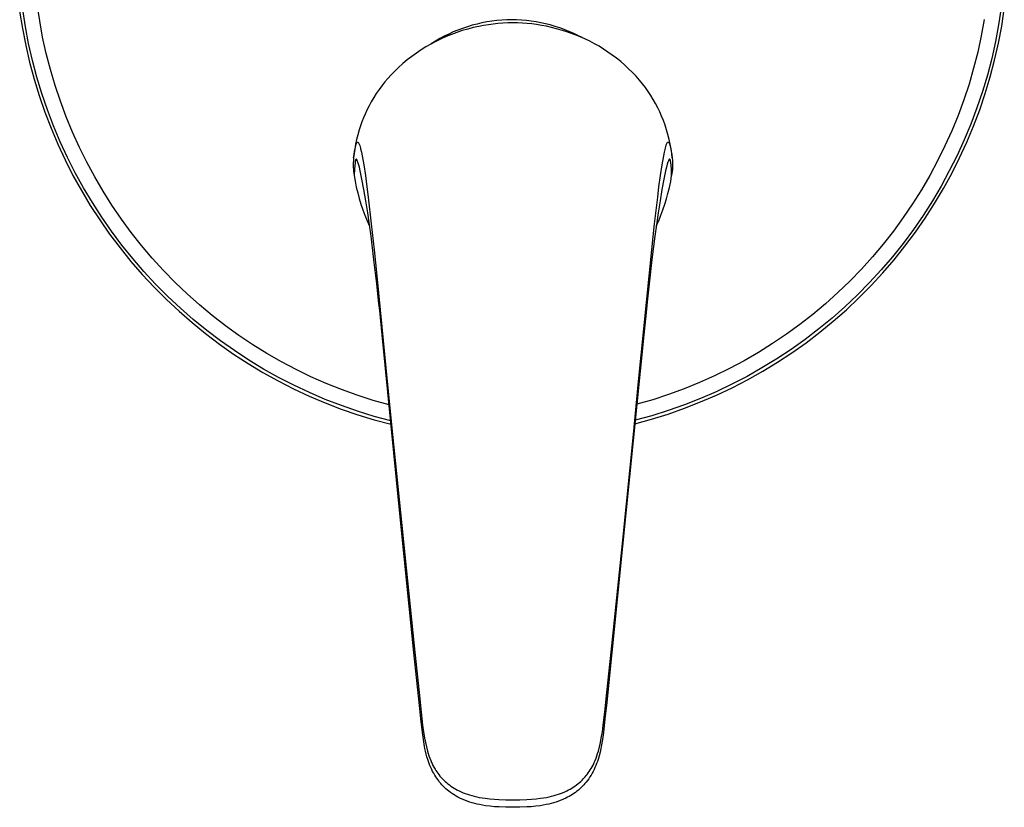
# Model space of a CAD drawing. Units: millimetres. Extents: x -177 to 216, y -250 to 254.
# Drawn here: x 67 to 215, y 49 to 167 of the extents above; entities that cross this region are included whole.
import ezdxf

# ---------------------------------------------------------------- set-up
doc = ezdxf.new("R2010")
doc.units = ezdxf.units.MM
doc.header["$MEASUREMENT"] = 0
doc.layers.add('Default', color=7, linetype='Continuous', true_color=0x000000)

msp = doc.modelspace()

# ---------------------------------------------------------------- linework, layer by layer
at = {"layer": 'Default', "color": 7, "true_color": 0xffffff}
for p, q in [((69.88, 167.13), (69.51, 169.61)), ((66.86, 168.57), (67.27, 165.99)), ((67.72, 166.25), (67.32, 168.82)), ((214.98, 169.11), (214.59, 166.55)), ((215.05, 166.33), (215.45, 168.91)), ((70.33, 164.66), (69.88, 167.13)), ((135.15, 166.46), (134.42, 166.24)), ((135.88, 166.65), (135.15, 166.46)), ((136.61, 166.81), (135.88, 166.65)), ((136.87, 166.43), (136.16, 166.3)), ((137.36, 166.96), (136.61, 166.81)), ((137.59, 166.55), (136.87, 166.43)), ((138.1, 167.07), (137.36, 166.96)), ((138.31, 166.64), (137.59, 166.55)), ((138.85, 167.16), (138.1, 167.07)), ((139.03, 166.72), (138.31, 166.64)), ((139.6, 167.23), (138.85, 167.16)), ((139.79, 166.78), (139.03, 166.72)), ((140.36, 167.27), (139.6, 167.23)), ((140.54, 166.81), (139.79, 166.78)), ((141.11, 167.28), (140.36, 167.27)), ((141.29, 166.82), (140.54, 166.81)), ((141.85, 167.27), (141.11, 167.28)), ((142.01, 166.81), (141.29, 166.82)), ((142.59, 167.23), (141.85, 167.27)), ((142.73, 166.78), (142.01, 166.81)), ((143.32, 167.17), (142.59, 167.23)), ((143.45, 166.73), (142.73, 166.78)), ((144.05, 167.09), (143.32, 167.17)), ((144.16, 166.66), (143.45, 166.73)), ((144.78, 166.98), (144.05, 167.09)), ((144.87, 166.57), (144.16, 166.66)), ((145.51, 166.84), (144.78, 166.98)), ((145.63, 166.45), (144.87, 166.57)), ((146.23, 166.69), (145.51, 166.84)), ((146.38, 166.31), (145.63, 166.45)), ((146.94, 166.51), (146.23, 166.69)), ((147.65, 166.3), (146.94, 166.51)), ((212.42, 167.33), (211.97, 164.87)), ((214.59, 166.55), (214.11, 164)), ((67.27, 165.99), (67.77, 163.43)), ((68.21, 163.7), (67.72, 166.25)), ((131.61, 165.14), (130.94, 164.8)), ((132.03, 165.09), (131.23, 164.76)), ((132.3, 165.45), (131.61, 165.14)), ((132.84, 165.39), (132.03, 165.09)), ((133, 165.74), (132.3, 165.45)), ((133.66, 165.66), (132.84, 165.39)), ((133.71, 166), (133, 165.74)), ((134.48, 165.9), (133.66, 165.66)), ((134.42, 166.24), (133.71, 166)), ((135.32, 166.11), (134.48, 165.9)), ((136.16, 166.3), (135.32, 166.11)), ((147.13, 166.14), (146.38, 166.31)), ((147.87, 165.95), (147.13, 166.14)), ((148.35, 166.08), (147.65, 166.3)), ((148.59, 165.75), (147.87, 165.95)), ((149.04, 165.82), (148.35, 166.08)), ((149.29, 165.53), (148.59, 165.75)), ((149.73, 165.55), (149.04, 165.82)), ((149.99, 165.29), (149.29, 165.53)), ((150.4, 165.26), (149.73, 165.55)), ((150.69, 165.03), (149.99, 165.29)), ((151.07, 164.94), (150.4, 165.26)), ((151.43, 164.73), (150.69, 165.03)), ((151.72, 164.6), (151.07, 164.94)), ((214.56, 163.76), (215.05, 166.33)), ((68.79, 161.17), (68.21, 163.7)), ((70.88, 162.21), (70.33, 164.66)), ((128.91, 163.63), (128.17, 163.2)), ((129.67, 164.03), (128.91, 163.63)), ((129.62, 164.07), (128.98, 163.67)), ((130.27, 164.45), (129.62, 164.07)), ((130.45, 164.41), (129.67, 164.03)), ((130.94, 164.8), (130.27, 164.45)), ((131.23, 164.76), (130.45, 164.41)), ((152.16, 164.4), (151.43, 164.73)), ((152.88, 164.06), (152.16, 164.4)), ((153.59, 163.68), (152.88, 164.06)), ((154.29, 163.29), (153.59, 163.68)), ((211.97, 164.87), (211.44, 162.42)), ((214.11, 164), (213.54, 161.46)), ((213.99, 161.21), (214.56, 163.76)), ((67.77, 163.43), (68.36, 160.88)), ((71.5, 159.78), (70.88, 162.21)), ((126.72, 162.26), (126.02, 161.76)), ((127.44, 162.74), (126.72, 162.26)), ((128.17, 163.2), (127.44, 162.74)), ((154.97, 162.87), (154.29, 163.29)), ((155.64, 162.43), (154.97, 162.87)), ((156.29, 161.97), (155.64, 162.43)), ((156.93, 161.49), (156.29, 161.97)), ((211.44, 162.42), (210.82, 159.99)), ((68.36, 160.88), (69.04, 158.35)), ((69.46, 158.65), (68.79, 161.17)), ((124.68, 160.68), (124.04, 160.11)), ((125.34, 161.23), (124.68, 160.68)), ((126.02, 161.76), (125.34, 161.23)), ((157.56, 160.98), (156.93, 161.49)), ((158.16, 160.46), (157.56, 160.98)), ((213.54, 161.46), (212.89, 158.95)), ((213.32, 158.68), (213.99, 161.21)), ((72.21, 157.38), (71.5, 159.78)), ((122.91, 158.99), (122.43, 158.46)), ((123.42, 159.51), (122.91, 158.99)), ((124.04, 160.11), (123.42, 159.51)), ((158.75, 159.91), (158.16, 160.46)), ((159.32, 159.35), (158.75, 159.91)), ((159.87, 158.77), (159.32, 159.35)), ((210.82, 159.99), (210.12, 157.59)), ((69.04, 158.35), (69.8, 155.85)), ((70.21, 156.17), (69.46, 158.65)), ((121.96, 157.91), (121.51, 157.34)), ((122.43, 158.46), (121.96, 157.91)), ((160.4, 158.17), (159.87, 158.77)), ((160.85, 157.62), (160.4, 158.17)), ((161.28, 157.06), (160.85, 157.62)), ((210.12, 157.59), (209.33, 155.21)), ((212.89, 158.95), (212.14, 156.46)), ((212.57, 156.18), (213.32, 158.68)), ((71.05, 153.71), (70.21, 156.17)), ((73.01, 155), (72.21, 157.38)), ((120.68, 156.16), (120.29, 155.55)), ((121.09, 156.76), (120.68, 156.16)), ((121.51, 157.34), (121.09, 156.76)), ((161.7, 156.48), (161.28, 157.06)), ((162.09, 155.88), (161.7, 156.48)), ((212.14, 156.46), (211.31, 154)), ((211.73, 153.7), (212.57, 156.18)), ((69.8, 155.85), (70.65, 153.38)), ((73.88, 152.65), (73.01, 155)), ((119.92, 154.93), (119.58, 154.29)), ((120.29, 155.55), (119.92, 154.93)), ((162.46, 155.28), (162.09, 155.88)), ((162.81, 154.66), (162.46, 155.28)), ((163.14, 154.03), (162.81, 154.66)), ((209.33, 155.21), (208.47, 152.86)), ((70.65, 153.38), (71.59, 150.94)), ((71.97, 151.28), (71.05, 153.71)), ((118.99, 153.07), (118.74, 152.48)), ((119.25, 153.65), (118.99, 153.07)), ((119.58, 154.29), (119.25, 153.65)), ((163.45, 153.39), (163.14, 154.03)), ((163.74, 152.74), (163.45, 153.39)), ((211.31, 154), (210.4, 151.57)), ((210.8, 151.26), (211.73, 153.7)), ((74.84, 150.33), (73.88, 152.65)), ((118.5, 151.88), (118.29, 151.28)), ((118.74, 152.48), (118.5, 151.88)), ((164.01, 152.08), (163.74, 152.74)), ((164.25, 151.41), (164.01, 152.08)), ((208.47, 152.86), (207.52, 150.54)), ((210.4, 151.57), (209.4, 149.18)), ((71.59, 150.94), (72.61, 148.53)), ((72.98, 148.89), (71.97, 151.28)), ((75.87, 148.04), (74.84, 150.33)), ((118.09, 150.68), (117.89, 149.96)), ((118.29, 151.28), (118.09, 150.68)), ((164.49, 150.7), (164.25, 151.41)), ((164.69, 149.98), (164.49, 150.7)), ((207.52, 150.54), (206.49, 148.26)), ((209.79, 148.84), (210.8, 151.26)), ((74.08, 146.53), (72.98, 148.89)), ((117.71, 149.24), (117.56, 148.52)), ((117.65, 148.51), (117.68, 148.63)), ((117.68, 148.63), (117.8, 148.84)), ((117.89, 149.96), (117.71, 149.24)), ((117.8, 148.84), (117.94, 148.84)), ((117.94, 148.84), (118.11, 148.52)), ((164.47, 148.52), (164.64, 148.84)), ((164.64, 148.84), (164.78, 148.84)), ((164.87, 149.26), (164.69, 149.98)), ((164.78, 148.84), (164.9, 148.63)), ((165.03, 148.52), (164.87, 149.26)), ((164.9, 148.63), (164.93, 148.55)), ((209.4, 149.18), (208.32, 146.81)), ((208.7, 146.47), (209.79, 148.84)), ((72.61, 148.53), (73.72, 146.16)), ((76.99, 145.8), (75.87, 148.04)), ((117.33, 147.12), (117.26, 146.45)), ((117.32, 146.95), (117.41, 147.45)), ((117.43, 147.79), (117.33, 147.12)), ((117.41, 147.45), (117.45, 147.67)), ((117.56, 148.52), (117.43, 147.79)), ((117.45, 147.67), (117.49, 147.89)), ((117.49, 147.89), (117.58, 148.29)), ((117.58, 148.29), (117.61, 148.4)), ((117.61, 148.4), (117.65, 148.51)), ((118.11, 148.52), (118.18, 148.33)), ((118.18, 148.33), (118.23, 148.14)), ((118.23, 148.14), (118.28, 147.95)), ((118.28, 147.95), (118.31, 147.82)), ((118.31, 147.82), (118.42, 147.33)), ((118.42, 147.33), (118.54, 146.76)), ((164.05, 146.76), (164.16, 147.33)), ((164.16, 147.33), (164.3, 147.95)), ((164.3, 147.95), (164.38, 148.22)), ((164.38, 148.22), (164.41, 148.32)), ((164.41, 148.32), (164.44, 148.42)), ((164.44, 148.42), (164.47, 148.52)), ((164.93, 148.55), (164.96, 148.47)), ((164.96, 148.47), (164.98, 148.38)), ((164.98, 148.38), (165, 148.29)), ((165, 148.29), (165.1, 147.89)), ((165.16, 147.79), (165.03, 148.52)), ((165.1, 147.89), (165.18, 147.45)), ((165.26, 147.12), (165.16, 147.79)), ((165.18, 147.45), (165.26, 146.97)), ((165.33, 146.45), (165.26, 147.12)), ((206.49, 148.26), (205.39, 146.01)), ((73.72, 146.16), (74.9, 143.83)), ((75.25, 144.21), (74.08, 146.53)), ((78.18, 143.59), (76.99, 145.8)), ((117.21, 145.73), (117.2, 145.36)), ((117.23, 146.09), (117.21, 145.73)), ((117.26, 146.45), (117.23, 146.09)), ((117.26, 146.45), (117.32, 146.95)), ((117.47, 145.7), (117.42, 145.24)), ((117.49, 145.85), (117.47, 145.7)), ((117.51, 145.99), (117.49, 145.85)), ((117.52, 146.03), (117.51, 145.99)), ((117.53, 146.07), (117.52, 146.03)), ((117.54, 146.11), (117.53, 146.07)), ((117.55, 146.15), (117.54, 146.11)), ((117.56, 146.19), (117.55, 146.15)), ((117.58, 146.23), (117.56, 146.19)), ((117.67, 146.31), (117.58, 146.23)), ((117.81, 146.09), (117.67, 146.31)), ((117.86, 145.94), (117.81, 146.09)), ((117.91, 145.8), (117.86, 145.94)), ((117.96, 145.65), (117.91, 145.8)), ((118, 145.5), (117.96, 145.65)), ((118.54, 146.76), (118.78, 145.39)), ((163.8, 145.4), (164.05, 146.76)), ((164.63, 145.67), (164.58, 145.5)), ((164.69, 145.84), (164.63, 145.67)), ((164.72, 145.93), (164.69, 145.84)), ((164.75, 146.01), (164.72, 145.93)), ((164.78, 146.09), (164.75, 146.01)), ((164.92, 146.31), (164.78, 146.09)), ((165.01, 146.23), (164.92, 146.31)), ((165.03, 146.19), (165.01, 146.23)), ((165.04, 146.15), (165.03, 146.19)), ((165.05, 146.11), (165.04, 146.15)), ((165.06, 146.07), (165.05, 146.11)), ((165.07, 146.03), (165.06, 146.07)), ((165.08, 145.99), (165.07, 146.03)), ((165.09, 145.91), (165.08, 145.99)), ((165.1, 145.83), (165.09, 145.91)), ((165.16, 145.24), (165.1, 145.83)), ((165.26, 146.97), (165.33, 146.45)), ((165.33, 146.45), (165.36, 146.09)), ((165.36, 146.09), (165.38, 145.73)), ((165.38, 145.73), (165.38, 145.36)), ((205.39, 146.01), (204.2, 143.81)), ((208.32, 146.81), (207.15, 144.49)), ((207.52, 144.13), (208.7, 146.47)), ((76.5, 141.94), (75.25, 144.21)), ((117.2, 145.36), (117.21, 145)), ((117.21, 145), (117.23, 144.7)), ((117.23, 144.7), (117.25, 144.41)), ((117.25, 144.41), (117.29, 144.11)), ((117.39, 144.79), (117.33, 143.81)), ((117.42, 145.24), (117.39, 144.79)), ((118.12, 145.06), (118, 145.5)), ((118.25, 144.53), (118.12, 145.06)), ((118.52, 143.24), (118.25, 144.53)), ((118.78, 145.39), (119.03, 143.82)), ((163.56, 143.82), (163.8, 145.4)), ((164.34, 144.53), (164.07, 143.24)), ((164.47, 145.06), (164.34, 144.53)), ((164.58, 145.5), (164.47, 145.06)), ((165.2, 144.79), (165.16, 145.24)), ((165.25, 143.81), (165.2, 144.79)), ((165.33, 144.41), (165.3, 144.11)), ((165.36, 144.7), (165.33, 144.41)), ((165.38, 145), (165.36, 144.7)), ((165.38, 145.36), (165.38, 145)), ((207.15, 144.49), (205.91, 142.21)), ((206.26, 141.84), (207.52, 144.13)), ((74.9, 143.83), (76.17, 141.54)), ((79.45, 141.43), (78.18, 143.59)), ((117.29, 144.11), (117.33, 143.81)), ((117.33, 143.81), (117.48, 142.93)), ((117.48, 142.93), (117.66, 142.06)), ((118.81, 141.7), (118.52, 143.24)), ((119.03, 143.82), (119.26, 142.09)), ((163.33, 142.09), (163.56, 143.82)), ((164.07, 143.24), (163.78, 141.7)), ((164.91, 142), (165.1, 142.9)), ((165.1, 142.9), (165.25, 143.81)), ((165.3, 144.11), (165.25, 143.81)), ((204.2, 143.81), (202.94, 141.64)), ((76.17, 141.54), (77.52, 139.3)), ((77.84, 139.71), (76.5, 141.94)), ((80.79, 139.31), (79.45, 141.43)), ((117.66, 142.06), (117.87, 141.19)), ((117.87, 141.19), (118.1, 140.33)), ((119.09, 140), (118.81, 141.7)), ((119.26, 142.09), (119.45, 140.55)), ((163.14, 140.55), (163.33, 142.09)), ((163.78, 141.7), (163.49, 140)), ((164.69, 141.11), (164.91, 142)), ((202.94, 141.64), (201.61, 139.52)), ((205.91, 142.21), (204.59, 139.98)), ((204.93, 139.59), (206.26, 141.84)), ((79.24, 137.53), (77.84, 139.71)), ((118.1, 140.33), (118.36, 139.48)), ((119.38, 138.2), (119.09, 140)), ((119.45, 140.55), (119.92, 136.5)), ((162.67, 136.5), (163.14, 140.55)), ((163.49, 140), (163.21, 138.2)), ((164.23, 139.49), (164.47, 140.29)), ((164.47, 140.29), (164.69, 141.11)), ((204.59, 139.98), (203.19, 137.79)), ((77.52, 139.3), (78.94, 137.11)), ((82.21, 137.24), (80.79, 139.31)), ((118.36, 139.48), (118.65, 138.64)), ((118.65, 138.64), (118.97, 137.8)), ((119.65, 136.37), (119.38, 138.2)), ((163.21, 138.2), (162.94, 136.37)), ((163.63, 137.8), (163.94, 138.64)), ((163.94, 138.64), (164.23, 139.49)), ((201.61, 139.52), (200.2, 137.45)), ((203.51, 137.39), (204.93, 139.59)), ((78.94, 137.11), (80.44, 134.97)), ((80.73, 135.4), (79.24, 137.53)), ((83.7, 135.21), (82.21, 137.24)), ((118.97, 137.8), (119.31, 136.98)), ((119.31, 136.98), (119.67, 136.16)), ((162.91, 136.16), (163.29, 136.98)), ((163.29, 136.98), (163.63, 137.8)), ((200.2, 137.45), (198.73, 135.43)), ((203.19, 137.79), (201.72, 135.66)), ((202.03, 135.24), (203.51, 137.39)), ((82.29, 133.32), (80.73, 135.4)), ((85.25, 133.25), (83.7, 135.21)), ((119.88, 134.68), (119.65, 136.37)), ((119.92, 136.5), (120.34, 132.6)), ((162.25, 132.6), (162.67, 136.5)), ((162.94, 136.37), (162.71, 134.68)), ((198.73, 135.43), (197.18, 133.46)), ((201.72, 135.66), (200.17, 133.57)), ((200.46, 133.15), (202.03, 135.24)), ((80.44, 134.97), (82.01, 132.88)), ((120.33, 131.11), (119.88, 134.68)), ((162.71, 134.68), (162.26, 131.12)), ((82.01, 132.88), (83.66, 130.85)), ((83.92, 131.29), (82.29, 133.32)), ((86.88, 131.33), (85.25, 133.25)), ((120.34, 132.6), (120.74, 128.65)), ((160.27, 112.73), (162.25, 132.6)), ((197.18, 133.46), (195.57, 131.54)), ((200.17, 133.57), (198.55, 131.54)), ((198.83, 131.11), (200.46, 133.15)), ((83.66, 130.85), (85.37, 128.87)), ((85.61, 129.33), (83.92, 131.29)), ((88.56, 129.48), (86.88, 131.33)), ((120.75, 127.46), (120.33, 131.11)), ((162.26, 131.12), (161.84, 127.47)), ((195.57, 131.54), (193.89, 129.68)), ((198.55, 131.54), (196.86, 129.57)), ((197.12, 129.13), (198.83, 131.11)), ((87.38, 127.42), (85.61, 129.33)), ((90.32, 127.68), (88.56, 129.48)), ((193.89, 129.68), (192.15, 127.88)), ((196.86, 129.57), (195.1, 127.66)), ((85.37, 128.87), (87.15, 126.96)), ((120.74, 128.65), (121.5, 121)), ((192.15, 127.88), (190.34, 126.15)), ((195.35, 127.21), (197.12, 129.13)), ((87.15, 126.96), (89, 125.11)), ((89.21, 125.58), (87.38, 127.42)), ((92.13, 125.95), (90.32, 127.68)), ((121.07, 124.5), (120.75, 127.46)), ((161.84, 127.47), (161.54, 124.77)), ((195.1, 127.66), (193.28, 125.81)), ((193.51, 125.35), (195.35, 127.21)), ((89, 125.11), (90.91, 123.32)), ((91.11, 123.8), (89.21, 125.58)), ((94, 124.28), (92.13, 125.95)), ((190.34, 126.15), (188.48, 124.47)), ((193.28, 125.81), (191.39, 124.02)), ((191.61, 123.55), (193.51, 125.35)), ((90.91, 123.32), (92.89, 121.61)), ((93.06, 122.09), (91.11, 123.8)), ((95.93, 122.68), (94, 124.28)), ((121.19, 123.44), (121.07, 124.5)), ((121.56, 119.79), (121.19, 123.44)), ((161.43, 123.65), (161.03, 119.79)), ((161.54, 124.77), (161.43, 123.65)), ((188.48, 124.47), (186.56, 122.86)), ((191.39, 124.02), (189.45, 122.31)), ((189.64, 121.83), (191.61, 123.55)), ((95.08, 120.45), (93.06, 122.09)), ((97.91, 121.14), (95.93, 122.68)), ((186.56, 122.86), (184.59, 121.32)), ((189.45, 122.31), (187.44, 120.66)), ((92.89, 121.61), (94.92, 119.96)), ((97.15, 118.88), (95.08, 120.45)), ((99.95, 119.68), (97.91, 121.14)), ((121.5, 121), (122.32, 112.73)), ((184.59, 121.32), (182.56, 119.85)), ((187.44, 120.66), (185.38, 119.08)), ((187.62, 120.17), (189.64, 121.83)), ((94.92, 119.96), (97, 118.39)), ((99.27, 117.39), (97.15, 118.88)), ((102.04, 118.28), (99.95, 119.68)), ((124.19, 93.33), (121.56, 119.79)), ((161.03, 119.79), (157.85, 87.92)), ((182.56, 119.85), (180.49, 118.45)), ((185.38, 119.08), (183.26, 117.57)), ((185.54, 118.59), (187.62, 120.17)), ((97, 118.39), (99.14, 116.88)), ((101.44, 115.96), (99.27, 117.39)), ((104.17, 116.96), (102.04, 118.28)), ((180.49, 118.45), (178.36, 117.12)), ((183.26, 117.57), (181.1, 116.14)), ((183.4, 117.08), (185.54, 118.59)), ((99.14, 116.88), (101.34, 115.46)), ((103.67, 114.62), (101.44, 115.96)), ((106.35, 115.72), (104.17, 116.96)), ((178.36, 117.12), (176.19, 115.87)), ((181.1, 116.14), (178.88, 114.79)), ((181.22, 115.64), (183.4, 117.08)), ((101.34, 115.46), (103.58, 114.11)), ((105.94, 113.35), (103.67, 114.62)), ((108.57, 114.55), (106.35, 115.72)), ((110.82, 113.46), (108.57, 114.55)), ((173.98, 114.69), (171.73, 113.59)), ((176.19, 115.87), (173.98, 114.69)), ((178.88, 114.79), (176.62, 113.51)), ((178.99, 114.28), (181.22, 115.64)), ((103.58, 114.11), (105.86, 112.84)), ((108.25, 112.17), (105.94, 113.35)), ((113.12, 112.44), (110.82, 113.46)), ((171.73, 113.59), (169.45, 112.57)), ((176.62, 113.51), (174.32, 112.32)), ((174.38, 111.8), (176.71, 113)), ((176.71, 113), (178.99, 114.28)), ((105.86, 112.84), (108.19, 111.65)), ((108.19, 111.65), (110.56, 110.54)), ((110.6, 111.06), (108.25, 112.17)), ((115.45, 111.51), (113.12, 112.44)), ((117.81, 110.66), (115.45, 111.51)), ((122.32, 112.73), (123.11, 104.76)), ((159.47, 104.76), (160.27, 112.73)), ((167.13, 111.63), (164.77, 110.77)), ((169.45, 112.57), (167.13, 111.63)), ((174.32, 112.32), (171.97, 111.2)), ((172.02, 110.68), (174.38, 111.8)), ((110.56, 110.54), (112.96, 109.52)), ((112.98, 110.04), (110.6, 111.06)), ((115.41, 109.1), (112.98, 110.04)), ((120.2, 109.89), (117.81, 110.66)), ((162.39, 109.99), (159.99, 109.3)), ((164.77, 110.77), (162.39, 109.99)), ((169.59, 110.17), (167.18, 109.22)), ((171.97, 111.2), (169.59, 110.17)), ((169.62, 109.65), (172.02, 110.68)), ((112.96, 109.52), (115.4, 108.58)), ((115.4, 108.58), (117.88, 107.73)), ((117.86, 108.25), (115.41, 109.1)), ((122.61, 109.21), (120.2, 109.89)), ((164.71, 107.83), (167.18, 108.7)), ((167.18, 109.22), (164.73, 108.35)), ((167.18, 108.7), (169.62, 109.65)), ((120.34, 107.48), (117.86, 108.25)), ((117.88, 107.73), (120.38, 106.96)), ((122.85, 106.8), (120.34, 107.48)), ((159.7, 106.36), (162.22, 107.05)), ((162.25, 107.57), (159.75, 106.88)), ((162.22, 107.05), (164.71, 107.83)), ((164.73, 108.35), (162.25, 107.57)), ((120.38, 106.96), (122.9, 106.28)), ((123.11, 104.76), (126.39, 72.86)), ((157.86, 88.81), (159.47, 104.76)), ((126.36, 71.88), (124.19, 93.33)), ((156.2, 72.86), (157.86, 88.81)), ((157.85, 87.92), (156.23, 71.88)), ((126.39, 72.86), (127.23, 64.89)), ((155.35, 64.88), (156.2, 72.86)), ((127.19, 63.85), (126.36, 71.88)), ((156.23, 71.88), (155.4, 63.85)), ((127.23, 64.89), (127.45, 62.85)), ((155.14, 62.85), (155.35, 64.88)), ((127.4, 61.84), (127.19, 63.85)), ((127.45, 62.85), (127.67, 60.9)), ((154.92, 60.9), (155.14, 62.85)), ((155.4, 63.85), (155.19, 61.84)), ((127.63, 59.79), (127.4, 61.84)), ((155.19, 61.84), (154.96, 59.79)), ((127.78, 58.72), (127.63, 59.79)), ((127.67, 60.9), (127.8, 59.91)), ((127.8, 59.91), (127.96, 58.92)), ((154.63, 58.92), (154.79, 59.91)), ((154.79, 59.91), (154.92, 60.9)), ((154.96, 59.79), (154.81, 58.72)), ((127.96, 57.66), (127.78, 58.72)), ((127.96, 58.92), (128.09, 58.27)), ((128.09, 58.27), (128.23, 57.62)), ((154.36, 57.62), (154.5, 58.27)), ((154.5, 58.27), (154.63, 58.92)), ((154.81, 58.72), (154.63, 57.66)), ((128.02, 57.38), (127.96, 57.66)), ((128.11, 56.96), (128.02, 57.38)), ((128.21, 56.55), (128.11, 56.96)), ((128.32, 56.14), (128.21, 56.55)), ((128.23, 57.62), (128.4, 56.98)), ((128.4, 56.98), (128.51, 56.63)), ((128.51, 56.63), (128.62, 56.28)), ((153.96, 56.28), (154.08, 56.63)), ((154.08, 56.63), (154.19, 56.98)), ((154.19, 56.98), (154.36, 57.62)), ((154.44, 56.83), (154.3, 56.28)), ((154.57, 57.38), (154.44, 56.83)), ((154.63, 57.66), (154.57, 57.38)), ((128.45, 55.73), (128.32, 56.14)), ((128.55, 55.42), (128.45, 55.73)), ((128.66, 55.12), (128.55, 55.42)), ((128.62, 56.28), (128.75, 55.93)), ((128.78, 54.81), (128.66, 55.12)), ((128.75, 55.93), (128.89, 55.59)), ((128.89, 55.59), (129.03, 55.25)), ((129.03, 55.25), (129.09, 55.14)), ((129.09, 55.14), (129.23, 54.84)), ((153.38, 54.88), (153.5, 55.14)), ((153.5, 55.14), (153.56, 55.25)), ((153.56, 55.25), (153.7, 55.59)), ((153.7, 55.59), (153.84, 55.93)), ((153.93, 55.12), (153.81, 54.81)), ((153.84, 55.93), (153.96, 56.28)), ((154.04, 55.42), (153.93, 55.12)), ((154.14, 55.73), (154.04, 55.42)), ((154.3, 56.28), (154.14, 55.73)), ((128.91, 54.51), (128.78, 54.81)), ((129.04, 54.22), (128.91, 54.51)), ((129.18, 53.93), (129.04, 54.22)), ((129.34, 53.65), (129.18, 53.93)), ((129.23, 54.84), (129.38, 54.55)), ((129.5, 53.37), (129.34, 53.65)), ((129.38, 54.55), (129.55, 54.27)), ((129.55, 54.27), (129.68, 54.06)), ((129.68, 54.06), (129.81, 53.86)), ((129.81, 53.86), (129.95, 53.66)), ((129.95, 53.66), (130.1, 53.46)), ((152.49, 53.46), (152.65, 53.69)), ((152.65, 53.69), (152.81, 53.92)), ((152.81, 53.92), (152.97, 54.15)), ((152.97, 54.15), (153.11, 54.39)), ((153.25, 53.65), (153.09, 53.37)), ((153.11, 54.39), (153.25, 54.64)), ((153.25, 54.64), (153.38, 54.88)), ((153.4, 53.93), (153.25, 53.65)), ((153.55, 54.22), (153.4, 53.93)), ((153.68, 54.51), (153.55, 54.22)), ((153.81, 54.81), (153.68, 54.51)), ((129.67, 53.09), (129.5, 53.37)), ((129.8, 52.89), (129.67, 53.09)), ((129.94, 52.69), (129.8, 52.89)), ((130.09, 52.5), (129.94, 52.69)), ((130.24, 52.31), (130.09, 52.5)), ((130.1, 53.46), (130.28, 53.23)), ((130.41, 52.1), (130.24, 52.31)), ((130.28, 53.23), (130.48, 53.01)), ((130.59, 51.9), (130.41, 52.1)), ((130.48, 53.01), (130.67, 52.79)), ((130.67, 52.79), (130.87, 52.6)), ((130.87, 52.6), (131.06, 52.41)), ((131.06, 52.41), (131.27, 52.23)), ((131.27, 52.23), (131.48, 52.06)), ((131.48, 52.06), (131.7, 51.88)), ((150.88, 51.88), (151.11, 52.06)), ((151.11, 52.06), (151.32, 52.23)), ((151.32, 52.23), (151.52, 52.41)), ((151.52, 52.41), (151.72, 52.6)), ((151.72, 52.6), (151.91, 52.79)), ((151.91, 52.79), (152.06, 52.95)), ((152.17, 52.1), (151.99, 51.9)), ((152.06, 52.95), (152.21, 53.12)), ((152.35, 52.31), (152.17, 52.1)), ((152.21, 53.12), (152.35, 53.29)), ((152.35, 53.29), (152.49, 53.46)), ((152.55, 52.56), (152.35, 52.31)), ((152.74, 52.82), (152.55, 52.56)), ((152.92, 53.09), (152.74, 52.82)), ((153.09, 53.37), (152.92, 53.09)), ((130.79, 51.69), (130.59, 51.9)), ((130.99, 51.49), (130.79, 51.69)), ((131.19, 51.3), (130.99, 51.49)), ((131.41, 51.12), (131.19, 51.3)), ((131.63, 50.94), (131.41, 51.12)), ((131.89, 50.75), (131.63, 50.94)), ((131.7, 51.88), (131.94, 51.71)), ((132.16, 50.56), (131.89, 50.75)), ((131.94, 51.71), (132.17, 51.55)), ((132.43, 50.38), (132.16, 50.56)), ((132.17, 51.55), (132.41, 51.4)), ((132.41, 51.4), (132.66, 51.26)), ((132.66, 51.26), (132.91, 51.12)), ((132.91, 51.12), (133.17, 50.99)), ((133.17, 50.99), (133.48, 50.85)), ((133.48, 50.85), (133.79, 50.72)), ((133.79, 50.72), (134.11, 50.59)), ((134.11, 50.59), (134.43, 50.48)), ((148.16, 50.48), (148.48, 50.6)), ((148.48, 50.6), (148.79, 50.72)), ((148.79, 50.72), (149.11, 50.86)), ((149.11, 50.86), (149.42, 51)), ((149.42, 51), (149.67, 51.13)), ((149.67, 51.13), (149.92, 51.26)), ((149.92, 51.26), (150.17, 51.41)), ((150.17, 51.41), (150.41, 51.56)), ((150.51, 50.61), (150.28, 50.45)), ((150.41, 51.56), (150.65, 51.72)), ((150.74, 50.77), (150.51, 50.61)), ((150.65, 51.72), (150.88, 51.88)), ((150.96, 50.94), (150.74, 50.77)), ((151.18, 51.12), (150.96, 50.94)), ((151.39, 51.3), (151.18, 51.12)), ((151.6, 51.49), (151.39, 51.3)), ((151.8, 51.69), (151.6, 51.49)), ((151.99, 51.9), (151.8, 51.69)), ((132.71, 50.21), (132.43, 50.38)), ((133, 50.05), (132.71, 50.21)), ((133.29, 49.9), (133, 50.05)), ((133.66, 49.73), (133.29, 49.9)), ((134.03, 49.58), (133.66, 49.73)), ((134.4, 49.43), (134.03, 49.58)), ((134.78, 49.3), (134.4, 49.43)), ((134.43, 50.48), (134.75, 50.38)), ((134.75, 50.38), (135.08, 50.28)), ((135.16, 49.19), (134.78, 49.3)), ((135.08, 50.28), (135.46, 50.18)), ((135.53, 49.09), (135.16, 49.19)), ((135.46, 50.18), (135.84, 50.09)), ((135.89, 49), (135.53, 49.09)), ((135.84, 50.09), (136.22, 50.01)), ((136.22, 50.01), (136.66, 49.93)), ((136.66, 49.93), (137.1, 49.87)), ((137.1, 49.87), (137.8, 49.78)), ((137.8, 49.78), (138.49, 49.72)), ((138.49, 49.72), (139.19, 49.68)), ((139.19, 49.68), (140.24, 49.65)), ((140.24, 49.65), (141.29, 49.64)), ((141.29, 49.64), (142.35, 49.65)), ((141.29, 49.64), (141.29, 49.64)), ((142.35, 49.65), (143.4, 49.68)), ((143.4, 49.68), (144.09, 49.72)), ((144.09, 49.72), (144.79, 49.78)), ((144.79, 49.78), (145.48, 49.87)), ((145.48, 49.87), (145.92, 49.93)), ((145.92, 49.93), (146.36, 50.01)), ((146.36, 50.01), (146.75, 50.09)), ((147.06, 49.09), (146.7, 49)), ((146.75, 50.09), (147.13, 50.18)), ((147.42, 49.19), (147.06, 49.09)), ((147.13, 50.18), (147.51, 50.28)), ((147.81, 49.3), (147.42, 49.19)), ((147.51, 50.28), (147.83, 50.38)), ((148.19, 49.43), (147.81, 49.3)), ((147.83, 50.38), (148.16, 50.48)), ((148.56, 49.58), (148.19, 49.43)), ((148.93, 49.73), (148.56, 49.58)), ((149.3, 49.9), (148.93, 49.73)), ((149.55, 50.03), (149.3, 49.9)), ((149.79, 50.16), (149.55, 50.03)), ((150.04, 50.31), (149.79, 50.16)), ((150.28, 50.45), (150.04, 50.31)), ((136.26, 48.92), (135.89, 49)), ((136.71, 48.83), (136.26, 48.92)), ((137.16, 48.76), (136.71, 48.83)), ((137.84, 48.67), (137.16, 48.76)), ((138.53, 48.6), (137.84, 48.67)), ((139.21, 48.56), (138.53, 48.6)), ((140.25, 48.52), (139.21, 48.56)), ((141.29, 48.51), (140.25, 48.52)), ((142.33, 48.52), (141.29, 48.51)), ((143.37, 48.56), (142.33, 48.52)), ((144.06, 48.6), (143.37, 48.56)), ((144.75, 48.67), (144.06, 48.6)), ((145.43, 48.76), (144.75, 48.67)), ((145.88, 48.83), (145.43, 48.76)), ((146.33, 48.92), (145.88, 48.83)), ((146.7, 49), (146.33, 48.92))]:
    msp.add_line(p, q, dxfattribs=at)

doc.saveas('drawing.dxf')
